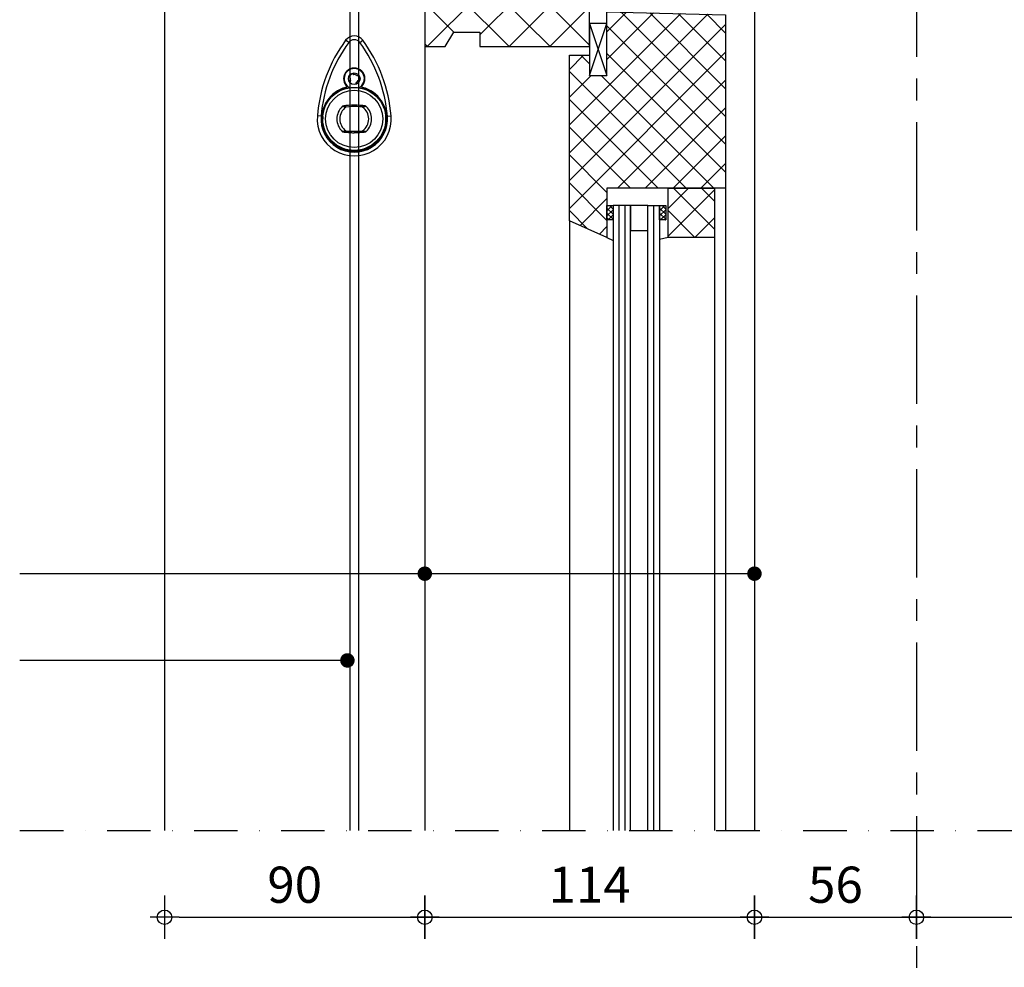
# Model space of a CAD drawing. Units: millimetres. Extents: x 4169 to 5219, y -9020 to -7535.
# Drawn here: x 4479 to 4820, y -8637 to -8310 of the extents above; entities that cross this region are included whole.
import ezdxf

# ---------------------------------------------------------------- set-up
doc = ezdxf.new("R2010")
doc.units = ezdxf.units.MM
doc.header["$LTSCALE"] = 1.2
doc.header["$PDMODE"] = 1
doc.linetypes.add('CENTRE', pattern=[50, 31.25, -6.25, 6.25, -6.25])
doc.linetypes.add('DASHDOT', pattern=[25, 12.5, -6.25, 0, -6.25])
for name, color, linetype in [('A--M001', 7, 'Continuous'), ('A--Mlea002', 7, 'Continuous'), ('XDIA$1A', 7, 'Continuous'), ('XDIL$1A', 7, 'Continuous')]:
    doc.layers.add(name, color=color, linetype=linetype)
doc.styles.add('DUCO', font='txt')
doc.styles.add('MAATLIJN', font='ARIAL.TTF')
doc.dimstyles.new('5 bws 0.25', dxfattribs={"dimtxt": 12.5, "dimasz": 5, "dimexe": 0, "dimexo": 0, "dimgap": 5, "dimtad": 1, "dimdec": 0, "dimzin": 0, "dimdsep": 46, "dimtxsty": 'MAATLIJN', "dimblk1": 'BWST', "dimblk2": 'BWST', "dimsah": 1, "dimcen": 0, "dimse1": 1, "dimse2": 1, "dimclrd": 1, "dimclre": 1, "dimclrt": 2, "dimadec": 0, "dimazin": 0, "dimtfac": 0.75, "dimtdec": 4, "dimtix": 1, "dimtmove": 2, "dimatfit": 3, "dimldrblk": 'BWST', "dimfxl": 0, "dimtvp": 1.5, "dimtolj": 1, "dimtzin": 0, "dimarcsym": 0})
doc.dimstyles.new('BWSTLEA25_5', dxfattribs={"dimtxt": 13, "dimasz": 5, "dimexe": 0, "dimexo": 0, "dimgap": 0, "dimtad": 0, "dimdec": 0, "dimzin": 0, "dimdsep": 46, "dimtxsty": 'MAATLIJN', "dimblk1": 'DOT', "dimblk2": 'DOT', "dimsah": 1, "dimcen": 0, "dimse1": 1, "dimse2": 1, "dimclrd": 1, "dimclre": 1, "dimclrt": 2, "dimadec": 0, "dimazin": 0, "dimtfac": 0.75, "dimtdec": 4, "dimtix": 1, "dimtmove": 2, "dimatfit": 3, "dimldrblk": 'DOT', "dimfxl": 0, "dimtvp": 1.5, "dimtolj": 1, "dimtzin": 0, "dimarcsym": 0})

# ---------------------------------------------------------------- blocks, each defined once
blk = doc.blocks.new('BWST')
at = {"color": 1}
for p, q in [((0, -1.5), (0, 1.5)), ((-1, 0), (1, 0))]:
    blk.add_line(p, q, dxfattribs=at)
blk.add_circle((0, 0), 0.5, dxfattribs=at)
blk = doc.blocks.new('*D4')
at = {"layer": 'A--M001', "color": 1, "lineweight": -2}
blk.add_line((4534.46, -8620), (4614.46, -8620), dxfattribs=at)
at = {"layer": 'Defpoints', "color": 0}
for p in [(4529.46, -8590), (4619.46, -8590), (4619.46, -8620)]:
    blk.add_point(p, dxfattribs=at)
at = {"layer": 'A--M001', "color": 1, "lineweight": -2, "xscale": 5, "yscale": 5, "zscale": 5, "rotation": 180}
blk.add_blockref('BWST', (4529.46, -8620), dxfattribs=at)
at = {"layer": 'A--M001', "color": 1, "lineweight": -2, "xscale": 5, "yscale": 5, "zscale": 5}
blk.add_blockref('BWST', (4619.46, -8620), dxfattribs=at)
at = {"layer": 'A--M001', "color": 2, "insert": (4574.46, -8608.75), "char_height": 12.5, "attachment_point": 5, "style": 'DUCO'}
blk.add_mtext('\\A1;90', dxfattribs=at)
blk = doc.blocks.new('*D5')
at = {"layer": 'A--M001', "color": 1, "lineweight": -2}
blk.add_line((4624.460115, -8620), (4728.460115, -8620), dxfattribs=at)
at = {"layer": 'Defpoints', "color": 0}
for p in [(4619.460115, -8590), (4733.460115, -8590), (4733.460115, -8620)]:
    blk.add_point(p, dxfattribs=at)
at = {"layer": 'A--M001', "color": 1, "lineweight": -2, "xscale": 5, "yscale": 5, "zscale": 5, "rotation": 180}
blk.add_blockref('BWST', (4619.460115, -8620), dxfattribs=at)
at = {"layer": 'A--M001', "color": 1, "lineweight": -2, "xscale": 5, "yscale": 5, "zscale": 5}
blk.add_blockref('BWST', (4733.460115, -8620), dxfattribs=at)
at = {"layer": 'A--M001', "color": 2, "insert": (4676.460115, -8608.75), "char_height": 12.5, "attachment_point": 5, "style": 'DUCO'}
blk.add_mtext('\\A1;114', dxfattribs=at)
blk = doc.blocks.new('*D6')
at = {"layer": 'A--M001', "color": 1, "lineweight": -2}
blk.add_line((4738.46, -8620), (4784.46, -8620), dxfattribs=at)
at = {"layer": 'Defpoints', "color": 0}
for p in [(4789.46, -8196.88), (4733.46, -8590), (4789.46, -8620)]:
    blk.add_point(p, dxfattribs=at)
at = {"layer": 'A--M001', "color": 1, "lineweight": -2, "xscale": 5, "yscale": 5, "zscale": 5, "rotation": 180}
blk.add_blockref('BWST', (4733.46, -8620), dxfattribs=at)
at = {"layer": 'A--M001', "color": 1, "lineweight": -2, "xscale": 5, "yscale": 5, "zscale": 5}
blk.add_blockref('BWST', (4789.46, -8620), dxfattribs=at)
at = {"layer": 'A--M001', "color": 2, "insert": (4761.46, -8608.75), "char_height": 12.5, "attachment_point": 5, "style": 'DUCO'}
blk.add_mtext('\\A1;56', dxfattribs=at)
blk = doc.blocks.new('*D7')
at = {"layer": 'A--M001', "color": 1, "lineweight": -2}
blk.add_line((4794.46, -8620), (4884.46, -8620), dxfattribs=at)
at = {"layer": 'Defpoints', "color": 0}
for p in [(4889.46, -8590), (4889.46, -8620), (4789.46, -8700)]:
    blk.add_point(p, dxfattribs=at)
at = {"layer": 'A--M001', "color": 1, "lineweight": -2, "xscale": 5, "yscale": 5, "zscale": 5, "rotation": 180}
blk.add_blockref('BWST', (4789.46, -8620), dxfattribs=at)
at = {"layer": 'A--M001', "color": 1, "lineweight": -2, "xscale": 5, "yscale": 5, "zscale": 5}
blk.add_blockref('BWST', (4889.46, -8620), dxfattribs=at)
at = {"layer": 'A--M001', "color": 2, "insert": (4839.46, -8608.75), "char_height": 12.5, "attachment_point": 5, "style": 'DUCO'}
blk.add_mtext('\\A1;100', dxfattribs=at)
blk = doc.blocks.new('_DOT')
at = {"color": 0, "linetype": 'ByBlock'}
blk.add_line((-0.5, 0), (-1, 0), dxfattribs=at)
at = {"color": 0, "linetype": 'ByBlock', "const_width": 0.5}
blk.add_lwpolyline([(-0.25, 0, 1), (0.25, 0, 1)], format="xyb", close=True, dxfattribs=at)

msp = doc.modelspace()

# ---------------------------------------------------------------- hatches: boundary and pattern name
at = {"layer": 'XDIA$1A'}
h = msp.add_hatch(dxfattribs=at)
h.set_pattern_fill('_U', color=11, scale=10, angle=45, style=0, double=1, pattern_type=0)
h.set_pattern_definition([(135, (4733.46, -8318.875), (7.0711, 7.0711), []), (45, (4733.46, -8318.875), (7.0711, -7.0711), [])])
h.paths.add_polyline_path([(4619.46, -8251.88), (4619.46, -8318.88), (4626.46, -8318.88), (4629.46, -8313.88), (4638.46, -8313.88), (4638.46, -8318.88), (4676.46, -8318.88), (4676.46, -8301.88), (4733.46, -8301.88), (4733.46, -8251.88)])
h = msp.add_hatch(dxfattribs=at)
h.set_pattern_fill('_USER', color=11, scale=6.8, angle=45, style=0, double=1, pattern_type=0)
h.set_pattern_definition([(45, (4659.46, -8384.875), (-4.80833, 4.80833), []), (135, (4659.46, -8384.875), (-4.80833, -4.80833), [])])
h.paths.add_polyline_path([(4682.46, -8328.88), (4676.46, -8328.88), (4676.46, -8321.88), (4669.46, -8321.88), (4669.46, -8379.18), (4682.46, -8384.88), (4682.46, -8367.88), (4723.46, -8367.88), (4723.46, -8307.88), (4682.46, -8306.88)])
h = msp.add_hatch(dxfattribs=at)
h.set_pattern_fill('_USER', color=11, scale=6.8, angle=45, style=0, double=1, pattern_type=0)
h.set_pattern_definition([(45, (4693.61, -8384.875), (-4.8083, 4.8083), []), (135, (4693.61, -8384.875), (-4.8083, -4.8083), [])])
h.paths.add_polyline_path([(4719.61, -8367.88), (4719.61, -8384.88), (4703.61, -8384.88), (4703.61, -8367.88)])
at = {"layer": 'XDIA$1A', "linetype": 'Continuous'}
h = msp.add_hatch(dxfattribs=at)
h.set_pattern_fill('ANSI37', color=1, scale=10, angle=-180, style=0)
h.set_pattern_definition([(225, (4808.4601, -8051.7217), (0.8838835, -0.8838835), []), (315, (4808.4601, -8051.7217), (0.8838835, 0.8838835), [])])
h.paths.add_polyline_path([(4684.61, -8378.88), (4682.46, -8378.88), (4682.46, -8373.88), (4684.61, -8373.88)])
h = msp.add_hatch(dxfattribs=at)
h.set_pattern_fill('ANSI37', color=1, scale=10, angle=-180, style=0)
h.set_pattern_definition([(225, (4826.6101, -8051.7217), (0.8838835, -0.8838835), []), (315, (4826.6101, -8051.7217), (0.8838835, 0.8838835), [])])
h.paths.add_polyline_path([(4702.76, -8378.88), (4700.61, -8378.88), (4700.61, -8373.88), (4702.76, -8373.88)])

# ---------------------------------------------------------------- linework, layer by layer
at = {"layer": 'XDIL$1A', "color": 1, "linetype": 'CENTRE'}
msp.add_line((4789.46, -7685), (4789.46, -8700), dxfattribs=at)
at = {"layer": 'XDIL$1A', "color": 1, "linetype": 'Continuous'}
for p, q in [((4593.56, -8300.69), (4593.56, -8590)), ((4596.56, -8300.69), (4596.56, -8590)), ((4593.13, -8317.51), (4592.08, -8316.73)), ((4596.99, -8317.51), (4598.04, -8316.73)), ((4594.65, -8328.28), (4594.68, -8328.44)), ((4593.49, -8329.56), (4593.34, -8329.51)), ((4596.25, -8328.91), (4596.37, -8328.8)), ((4596.78, -8330.55), (4596.63, -8330.5)), ((4592.17, -8333.01), (4592.22, -8333.2)), ((4592.32, -8332.51), (4592.47, -8332.38)), ((4597.8, -8332.51), (4597.65, -8332.38)), ((4597.95, -8333.01), (4597.9, -8333.2)), ((4591, -8339.62), (4590.9, -8339.61)), ((4591.1, -8339.64), (4591, -8339.62)), ((4591.18, -8339.65), (4591.1, -8339.64)), ((4591.28, -8339.46), (4591.17, -8339.47)), ((4591.29, -8339.67), (4591.18, -8339.65)), ((4591.41, -8339.44), (4591.28, -8339.46)), ((4591.42, -8339.69), (4591.29, -8339.67)), ((4591.54, -8339.42), (4591.41, -8339.44)), ((4591.56, -8339.71), (4591.42, -8339.69)), ((4591.64, -8339.4), (4591.54, -8339.42)), ((4591.76, -8339.39), (4591.64, -8339.4)), ((4591.9, -8339.37), (4591.76, -8339.39)), ((4593.11, -8339.24), (4592.13, -8339.34)), ((4592.13, -8339.34), (4592.16, -8339.33)), ((4592.19, -8339.83), (4592.13, -8339.34)), ((4597.93, -8339.83), (4597.99, -8339.34)), ((4597.96, -8339.33), (4597.99, -8339.34)), ((4598.15, -8339.36), (4597.99, -8339.34)), ((4598.29, -8339.38), (4598.15, -8339.36)), ((4598.42, -8339.39), (4598.29, -8339.38)), ((4598.56, -8339.71), (4598.4, -8339.74)), ((4598.53, -8339.41), (4598.42, -8339.39)), ((4598.67, -8339.43), (4598.53, -8339.41)), ((4598.7, -8339.69), (4598.56, -8339.71)), ((4598.82, -8339.45), (4598.67, -8339.43)), ((4598.83, -8339.67), (4598.7, -8339.69)), ((4598.94, -8339.47), (4598.82, -8339.45)), ((4598.94, -8339.65), (4598.83, -8339.67)), ((4598.93, -8339.47), (4598.96, -8339.47)), ((4599.02, -8339.64), (4598.94, -8339.65)), ((4599.12, -8339.62), (4599.02, -8339.64)), ((4599.22, -8339.61), (4599.12, -8339.62)), ((4583.6, -8343.01), (4582.3, -8342.9)), ((4606.52, -8343.01), (4607.82, -8342.9)), ((4590.9, -8348.25), (4591, -8348.24)), ((4591, -8348.24), (4591.1, -8348.22)), ((4591.1, -8348.22), (4591.19, -8348.21)), ((4591.18, -8348.39), (4591.16, -8348.38)), ((4591.18, -8348.39), (4591.31, -8348.41)), ((4591.19, -8348.21), (4591.29, -8348.19)), ((4591.29, -8348.19), (4591.42, -8348.17)), ((4591.31, -8348.41), (4591.45, -8348.43)), ((4591.42, -8348.17), (4591.56, -8348.15)), ((4591.45, -8348.43), (4591.59, -8348.45)), ((4591.56, -8348.15), (4591.72, -8348.12)), ((4591.59, -8348.45), (4591.7, -8348.47)), ((4591.7, -8348.47), (4591.83, -8348.48)), ((4591.83, -8348.48), (4591.97, -8348.5)), ((4591.97, -8348.5), (4592.13, -8348.52)), ((4592.19, -8348.03), (4592.13, -8348.52)), ((4592.16, -8348.53), (4592.13, -8348.52)), ((4597.02, -8348.62), (4597.99, -8348.52)), ((4597.93, -8348.03), (4597.99, -8348.52)), ((4597.99, -8348.52), (4597.96, -8348.53)), ((4597.99, -8348.52), (4598.14, -8348.5)), ((4598.14, -8348.5), (4598.25, -8348.49)), ((4598.25, -8348.49), (4598.37, -8348.47)), ((4598.27, -8348.09), (4598.42, -8348.12)), ((4598.37, -8348.47), (4598.49, -8348.46)), ((4598.42, -8348.12), (4598.57, -8348.15)), ((4598.49, -8348.46), (4598.6, -8348.44)), ((4598.57, -8348.15), (4598.72, -8348.17)), ((4598.6, -8348.44), (4598.74, -8348.42)), ((4598.72, -8348.17), (4598.86, -8348.2)), ((4598.74, -8348.42), (4598.84, -8348.4)), ((4598.84, -8348.4), (4598.96, -8348.38)), ((4598.86, -8348.2), (4598.97, -8348.22)), ((4598.97, -8348.22), (4599.06, -8348.23)), ((4599.06, -8348.23), (4599.16, -8348.24)), ((4599.16, -8348.24), (4599.22, -8348.25))]:
    msp.add_line(p, q, dxfattribs=at)
at = {"layer": 'XDIL$1A', "color": 11, "linetype": 'Continuous'}
for p, q in [((4686.55, -8373.88), (4686.55, -8590)), ((4688.67, -8373.88), (4688.67, -8590)), ((4698.49, -8373.88), (4698.49, -8590))]:
    msp.add_line(p, q, dxfattribs=at)
at = {"layer": 'XDIL$1A', "color": 1, "linetype": 'Continuous'}
for points in [[(4529.46, -8180.88), (4529.46, -8590)], [(4619.46, -8301.88), (4619.46, -8590)], [(4733.46, -8301.88), (4733.46, -8500.66)], [(4733.46, -8317.88), (4733.46, -8590)], [(4619.46, -8318.88), (4619.46, -8500.66)], [(4590.9, -8339.61), (4590.9, -8339.61), (4590.9, -8339.61)], [(4592.19, -8339.83), (4592.09, -8339.81), (4591.99, -8339.79), (4591.89, -8339.77), (4591.8, -8339.76), (4591.72, -8339.74), (4591.56, -8339.71)], [(4592.13, -8339.34), (4592.05, -8339.35), (4591.9, -8339.37)], [(4593.09, -8339.24), (4592.93, -8339.25), (4592.69, -8339.28), (4592.49, -8339.3), (4592.31, -8339.32), (4592.16, -8339.33)], [(4597.93, -8339.83), (4596.97, -8339.74), (4596.02, -8339.68), (4595.06, -8339.66), (4594.11, -8339.68), (4593.15, -8339.74), (4592.19, -8339.83)], [(4595.06, -8339.16), (4594.09, -8339.18), (4593.11, -8339.24)], [(4594.08, -8339.18), (4594.4, -8339.17), (4594.73, -8339.16), (4595.06, -8339.16)], [(4597.99, -8339.34), (4597.02, -8339.24), (4596.04, -8339.18), (4595.06, -8339.16)], [(4597.03, -8339.24), (4597.19, -8339.25), (4597.43, -8339.28), (4597.63, -8339.3), (4597.81, -8339.32), (4597.96, -8339.33)], [(4598.4, -8339.74), (4598.32, -8339.76), (4598.23, -8339.77), (4598.13, -8339.79), (4598.03, -8339.81), (4597.93, -8339.83)], [(4599.22, -8339.61), (4599.22, -8339.61), (4599.22, -8339.61)], [(4590.9, -8348.25), (4590.9, -8348.25), (4590.9, -8348.25)], [(4591.72, -8348.12), (4591.8, -8348.1), (4591.89, -8348.09), (4591.99, -8348.07), (4592.09, -8348.05), (4592.19, -8348.03)], [(4592.13, -8348.52), (4593.11, -8348.62), (4594.09, -8348.68), (4595.06, -8348.7), (4596.04, -8348.68), (4597.02, -8348.62)], [(4593.09, -8348.62), (4592.93, -8348.61), (4592.69, -8348.58), (4592.49, -8348.56), (4592.31, -8348.54), (4592.16, -8348.53)], [(4592.19, -8348.03), (4593.15, -8348.12), (4594.11, -8348.18), (4595.06, -8348.2), (4596.02, -8348.18), (4596.97, -8348.12), (4597.93, -8348.03)], [(4594.08, -8348.68), (4594.4, -8348.69), (4594.73, -8348.7), (4595.06, -8348.7)], [(4596.04, -8348.68), (4595.72, -8348.69), (4595.39, -8348.7), (4595.06, -8348.7)], [(4597.96, -8348.53), (4597.81, -8348.54), (4597.63, -8348.56), (4597.43, -8348.58), (4597.19, -8348.61), (4597.03, -8348.62)], [(4597.93, -8348.03), (4598.05, -8348.05), (4598.12, -8348.06), (4598.27, -8348.09)], [(4599.22, -8348.25), (4599.22, -8348.25), (4599.22, -8348.25)], [(4723.46, -8367.88), (4723.46, -8590)], [(4690.61, -8590), (4690.61, -8373.88), (4684.61, -8373.88), (4684.61, -8590)], [(4696.61, -8590), (4696.61, -8373.88), (4700.61, -8373.88), (4700.61, -8590)], [(4669.46, -8379.18), (4669.46, -8590)], [(4682.46, -8384.88), (4684.61, -8386.02)], [(4703.61, -8384.88), (4700.61, -8385.64)], [(4719.61, -8384.88), (4719.61, -8590)]]:
    msp.add_lwpolyline(points, dxfattribs=at)
at = {"layer": 'XDIL$1A', "color": 2}
msp.add_lwpolyline([(4638.46, -8318.88), (4676.46, -8318.88), (4676.46, -8301.88), (4733.46, -8301.88), (4733.46, -8301.88), (4733.46, -8301.88), (4733.46, -8301.88), (4733.46, -8301.88), (4733.46, -8251.88), (4619.46, -8251.88), (4619.46, -8251.88), (4619.46, -8251.88), (4619.46, -8318.88), (4626.46, -8318.88), (4629.46, -8313.88), (4638.46, -8313.88)], close=True, dxfattribs=at)
at = {"layer": 'XDIL$1A', "color": 2, "linetype": 'Continuous'}
msp.add_lwpolyline([(4669.46, -8379.18), (4669.46, -8379.18), (4669.46, -8379.18), (4669.46, -8321.88), (4676.46, -8321.88), (4676.46, -8328.88), (4682.46, -8328.88), (4682.46, -8306.88), (4723.46, -8307.88), (4723.46, -8367.88), (4723.46, -8367.88), (4682.46, -8367.88), (4682.46, -8384.88), (4669.46, -8379.18), (4669.46, -8379.18)], dxfattribs=at)
at = {"layer": 'XDIL$1A', "color": 11, "linetype": 'Continuous'}
for points in [[(4682.46, -8310.88), (4676.46, -8310.88), (4676.46, -8328.88), (4682.46, -8328.88), (4682.46, -8310.88)], [(4676.46, -8310.88), (4682.46, -8328.88)], [(4676.46, -8328.88), (4682.46, -8310.88)]]:
    msp.add_lwpolyline(points, dxfattribs=at)
at = {"layer": 'XDIL$1A', "color": 1}
for points in [[(4619.46, -8318.88), (4619.46, -8500.66)], [(4733.46, -8318.88), (4733.46, -8500.66)]]:
    msp.add_lwpolyline(points, dxfattribs=at)
at = {"layer": 'XDIL$1A', "color": 2, "linetype": 'Continuous'}
msp.add_lwpolyline([(4719.61, -8367.88), (4719.61, -8384.88), (4703.61, -8384.88), (4703.61, -8367.88)], close=True, dxfattribs=at)
at = {"layer": 'XDIL$1A', "color": 1, "linetype": 'Continuous'}
for points in [[(4684.61, -8378.88), (4682.46, -8378.88), (4682.46, -8373.88), (4684.61, -8373.88)], [(4690.61, -8382.52), (4696.61, -8382.52), (4696.61, -8373.88), (4690.61, -8373.88)], [(4702.76, -8378.88), (4700.61, -8378.88), (4700.61, -8373.88), (4702.76, -8373.88)]]:
    msp.add_lwpolyline(points, close=True, dxfattribs=at)
at = {"layer": 'XDIL$1A', "color": 1, "linetype": 'DASHDOT'}
msp.add_lwpolyline([(4479.46, -8590), (4939.46, -8590)], dxfattribs=at)
at = {"layer": 'XDIL$1A', "color": 1, "linetype": 'Continuous'}
for centre, radius in [((4595.06, -8330.03), 2), ((4595.06, -8343.93), 10.9), ((4595.06, -8343.93), 9.9)]:
    msp.add_circle(centre, radius, dxfattribs=at)
for centre, radius, start, end in [((4633.14, -8346.99), 51, 143.6116, 175.4039), ((4633.14, -8346.99), 49.7, 143.6116, 175.4039), ((4595.06, -8318.93), 3.7, 36.3884, 143.6116), ((4595.06, -8318.93), 3.7, 36.3884, 143.6116), ((4595.06, -8318.93), 2.4, 36.3884, 143.6116), ((4556.98, -8346.99), 49.7, 4.5961, 36.3884), ((4556.98, -8346.99), 51, 4.5961, 36.3884), ((4595.06, -8330.03), 3.7, 317.8315, 222.1685), ((4595.06, -8330.03), 3.5, 317.8315, 222.1685), ((4595.06, -8330.03), 1.8, 103.2489, 163.2489), ((4594.88, -8328.39), 0.2, 193.2489, 276.2868), ((4593.43, -8329.75), 0.2, 350.2109, 73.2489), ((4595.06, -8330.03), 1.45, 170.2109, 204.7282), ((4593.13, -8330.92), 0.675, 314.8106, 24.7282), ((4595.06, -8330.03), 1.45, 50.2109, 96.2868), ((4596.18, -8331.84), 0.675, 121.7696, 191.7167), ((4595.06, -8330.03), 1.45, 301.7696, 336.2868), ((4596.12, -8328.76), 0.2, 230.2109, 313.2489), ((4595.06, -8330.03), 1.8, 343.2489, 43.2489), ((4596.57, -8330.69), 0.2, 73.2489, 156.2868), ((4595.06, -8343.93), 11.3, 104.8078, 75.1922), ((4595.06, -8343.93), 11.1, 104.8078, 75.1922), ((4592.1, -8332.72), 0.3, 284.8078, 42.1685), ((4592.1, -8332.72), 0.5, 284.8078, 42.1685), ((4595.06, -8330.03), 3.5, 222.1685, 243.1418), ((4595.06, -8330.03), 3.5, 296.8584, 317.8315), ((4598.02, -8332.72), 0.5, 137.8315, 255.1922), ((4598.02, -8332.72), 0.3, 137.8315, 255.1922), ((4595.06, -8343.93), 6, 133.9249, 226.0751), ((4595.06, -8343.93), 5, 125.0034, 234.9966), ((4591.24, -8339.97), 0.5, 99.1884, 133.9249), ((4595.06, -8343.93), 5, 305.0034, 54.9966), ((4598.88, -8339.97), 0.5, 46.0751, 80.8116), ((4595.06, -8343.93), 6, 313.9249, 46.0751), ((4595.06, -8343.93), 12.8, 175.4039, 4.5961), ((4595.06, -8343.93), 11.5, 175.4039, 4.5961), ((4595.06, -8343.93), 10.9, 175.3729, 180), ((4595.06, -8343.93), 10.9, 355.3729, 4.2185), ((4591.24, -8347.89), 0.5, 226.0751, 260.8116), ((4598.88, -8347.89), 0.5, 279.1884, 313.9249)]:
    msp.add_arc(centre, radius, start, end, dxfattribs=at)

# ---------------------------------------------------------------- dimensions: what is measured, and where the dimension line sits
at = {"layer": 'A--M001', "color": 2}
for base, p1, p2, picture, middle in [((4789.46, -8620), (4733.46, -8590), (4789.46, -8196.88), '*D6', (4761.46, -8608.75)), ((4619.46, -8620), (4529.46, -8590), (4619.46, -8590), '*D4', (4574.46, -8608.75)), ((4733.46, -8620), (4619.46, -8590), (4733.46, -8590), '*D5', (4676.46, -8608.75)), ((4889.46, -8620), (4789.46, -8700), (4889.46, -8590), '*D7', (4839.46, -8608.75))]:
    dim = msp.add_linear_dim(base=base, p1=p1, p2=p2, dimstyle='5 bws 0.25', override={"dimtxsty": 'DUCO'}, dxfattribs=at)
    dim.commit()
    dim.dimension.update_dxf_attribs({"geometry": picture, "text_midpoint": middle})

# ---------------------------------------------------------------- leaders
at = {"layer": 'A--Mlea002', "color": 11, "annotation_type": 0, "has_hookline": 1, "hookline_direction": 1}
for points, text_width in [([(4733.46, -8501.19), (4479.46, -8501.19)], 99.52), ([(4592.69, -8531.19), (4479.46, -8531.19)], 152.86)]:
    msp.add_leader(points, dimstyle='BWSTLEA25_5', dxfattribs=dict(at, text_width=text_width))
at = {"layer": 'A--Mlea002', "color": 11}
for points in [[(4733.46, -8501.19), (4479.46, -8501.19)], [(4733.46, -8501.19), (4479.46, -8501.19)], [(4619.46, -8501.19), (4479.46, -8501.19)]]:
    msp.add_leader(points, dimstyle='BWSTLEA25_5', dxfattribs=at)

doc.saveas('drawing.dxf')
